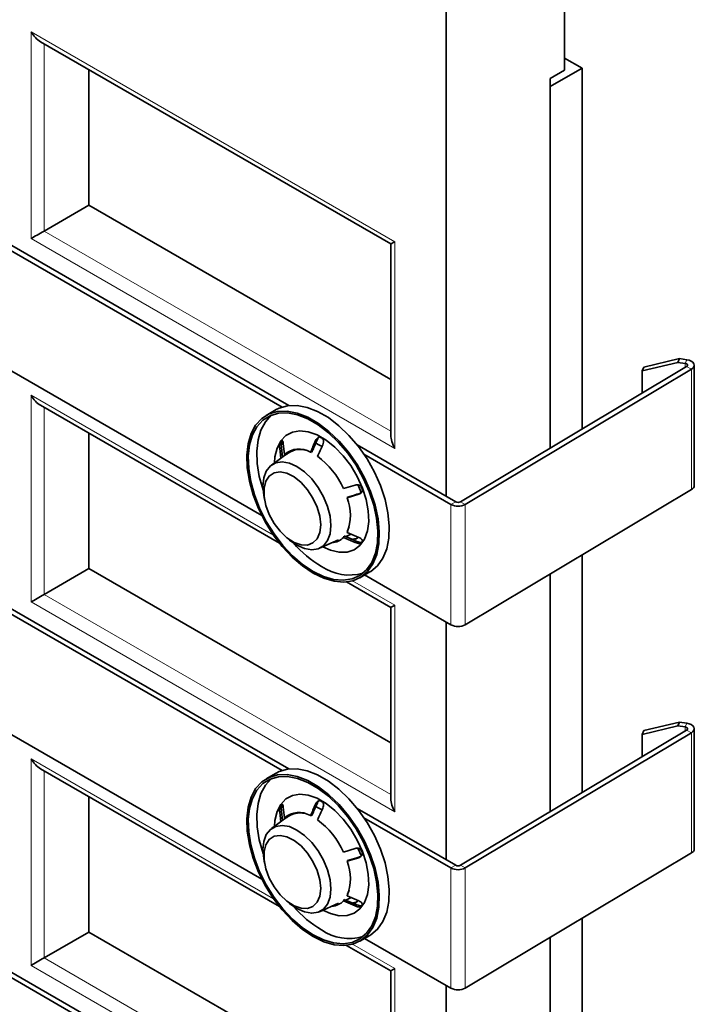
# Model space of a CAD drawing. Units: millimetres. Extents: x -223 to 408, y -77 to 444.
# Drawn here: x -153 to -53, y 45 to 193 of the extents above; entities that cross this region are included whole.
import ezdxf

# ---------------------------------------------------------------- set-up
doc = ezdxf.new("R2010")
doc.units = ezdxf.units.MM
doc.linetypes.add('SLD-Durchgehend', pattern=[0])
doc.layers.add('133485', color=7, linetype='Continuous')
doc.layers.add('TANGENT_EDGES', color=4, linetype='Continuous', lineweight=25)

# ---------------------------------------------------------------- blocks, each defined once
blk = doc.blocks.new('1040046-M_K_ISOMETRIC VIEW')
at = {"layer": '133485', "linetype": 'SLD-Durchgehend', "lineweight": 35}
for p, q in [((231.25, 318.61), (231.25, 297.3)), ((213.58, 233.66), (213.58, 308.41)), ((153.01, 301.55), (205.32, 271.35)), ((233.87, 297.59), (231.25, 299.1)), ((160.22, 297.39), (160.22, 277.15)), ((229.13, 294.85), (233.87, 297.59)), ((231.25, 297.3), (229.13, 296.08)), ((233.87, 243.68), (233.87, 297.59)), ((190.09, 247.21), (104.83, 296.43)), ((229.13, 296.08), (229.13, 240.85)), ((189.07, 246.99), (105.85, 295.02)), ((229.13, 240.85), (229.13, 294.85)), ((186.06, 230.76), (105.95, 277)), ((160.22, 277.15), (153.53, 273.28)), ((160.22, 277.15), (205.32, 251.11)), ((205.32, 271.35), (205.32, 242.79)), ((249.49, 253.02), (215.72, 232.83)), ((248.19, 253.66), (242.86, 252.38)), ((243.1, 252.94), (248.43, 254.22)), ((248.43, 254.22), (248.19, 253.66)), ((248.19, 253.66), (249.25, 253.5)), ((248.43, 254.22), (249.5, 254.06)), ((250.63, 235.26), (250.63, 253.22)), ((250.21, 252.62), (216.44, 232.43)), ((242.86, 252.38), (243.1, 252.94)), ((242.86, 252.38), (242.86, 249.05)), ((153.01, 247.25), (188.7, 226.65)), ((188.19, 246.6), (186.71, 245.74)), ((160.22, 243.09), (160.22, 222.85)), ((190.09, 192.91), (104.83, 242.13)), ((188.76, 241.64), (189.02, 241.79)), ((189.25, 241.53), (189.44, 239.89)), ((194.48, 241.41), (194.08, 241.63)), ((195.04, 241.09), (194.48, 241.41)), ((215.01, 232.83), (200.29, 241.33)), ((189.07, 192.69), (105.85, 240.72)), ((190.01, 240.15), (187.49, 238.31)), ((188.72, 240.78), (188.88, 239.33)), ((189.14, 239.51), (188.98, 240.93)), ((189.44, 239.89), (189.63, 239.87)), ((193.49, 240.19), (193.32, 240.24)), ((214.3, 232.42), (201.31, 239.92)), ((200.91, 234.2), (200.41, 235.4)), ((198.26, 234.8), (200, 235.33)), ((198.79, 233.43), (200.53, 233.96)), ((200.88, 234.16), (200.78, 234.11)), ((250.21, 234.66), (216.44, 214.47)), ((186.34, 233.83), (186.45, 233.15)), ((198.85, 233.51), (198.79, 233.43)), ((198.86, 228.49), (198.79, 228.26)), ((198.79, 228.26), (200.53, 227.51)), ((189.68, 227.56), (190.2, 227.12)), ((194.66, 225.88), (197.52, 227.15)), ((198.32, 227.7), (198.26, 227.5)), ((198.26, 227.5), (200, 226.75)), ((198.59, 227.62), (199.41, 227.99)), ((195.2, 226.12), (195.2, 226.12)), ((233.87, 189.38), (233.87, 224.89)), ((186.06, 176.46), (105.95, 222.7)), ((160.22, 222.85), (153.53, 218.98)), ((160.22, 222.85), (205.32, 196.81)), ((200.71, 221.49), (202.19, 222.35)), ((198.72, 220.86), (205.32, 217.05)), ((214.3, 214.46), (201.41, 221.9)), ((229.13, 222.06), (229.13, 186.55)), ((205.32, 217.05), (205.32, 188.49)), ((213.58, 179.36), (213.58, 214.88)), ((249.49, 198.72), (215.72, 178.53)), ((248.19, 199.36), (242.86, 198.08)), ((242.86, 198.08), (243.1, 198.64)), ((243.1, 198.64), (248.43, 199.92)), ((248.43, 199.92), (248.19, 199.36)), ((248.19, 199.36), (249.25, 199.2)), ((248.43, 199.92), (249.5, 199.76)), ((250.63, 180.96), (250.63, 198.92)), ((250.21, 198.32), (216.44, 178.13)), ((242.86, 198.08), (242.86, 194.75)), ((153.01, 192.95), (188.7, 172.35)), ((188.19, 192.3), (186.71, 191.44)), ((160.22, 188.79), (160.22, 168.55)), ((190.09, 138.61), (104.83, 187.83)), ((188.76, 187.34), (189.02, 187.49)), ((189.25, 187.23), (189.44, 185.59)), ((194.48, 187.11), (194.08, 187.33)), ((195.04, 186.79), (194.48, 187.11)), ((215.01, 178.53), (200.29, 187.03)), ((189.07, 138.39), (105.85, 186.42)), ((190.01, 185.85), (187.49, 184.01)), ((188.72, 186.48), (188.88, 185.03)), ((189.14, 185.21), (188.98, 186.63)), ((189.44, 185.59), (189.63, 185.57)), ((193.49, 185.89), (193.32, 185.94)), ((214.3, 178.12), (201.31, 185.62)), ((198.26, 180.5), (200, 181.03)), ((200.92, 179.88), (200.41, 181.1)), ((186.34, 179.53), (186.45, 178.85)), ((198.79, 179.13), (200.53, 179.66)), ((200.86, 179.85), (200.78, 179.81)), ((250.21, 180.36), (216.44, 160.17)), ((198.85, 179.21), (198.79, 179.13)), ((198.59, 173.32), (199.41, 173.69)), ((198.86, 174.19), (198.79, 173.96)), ((198.79, 173.96), (200.53, 173.21)), ((189.68, 173.26), (190.2, 172.82)), ((194.66, 171.58), (197.52, 172.85)), ((198.32, 173.4), (198.26, 173.2)), ((198.26, 173.2), (200, 172.45)), ((195.2, 171.82), (195.2, 171.82)), ((233.87, 135.08), (233.87, 170.59)), ((160.22, 168.55), (153.53, 164.68)), ((160.22, 168.55), (205.32, 142.51)), ((200.71, 167.19), (202.19, 168.05)), ((229.13, 167.76), (229.13, 132.25)), ((198.72, 166.56), (205.32, 162.75)), ((214.3, 160.16), (201.41, 167.6)), ((205.32, 162.75), (205.32, 134.19)), ((213.58, 125.06), (213.58, 160.58))]:
    blk.add_line(p, q, dxfattribs=at)
at = {"layer": '133485', "linetype": 'SLD-Durchgehend', "lineweight": 35, "flags": 128}
for points in [[(249.25, 253.5), (249.38, 253.48), (249.48, 253.43), (249.56, 253.37), (249.61, 253.3), (249.63, 253.23), (249.62, 253.15), (249.57, 253.08), (249.49, 253.02)], [(249.5, 254.06), (249.86, 253.98), (250.17, 253.85), (250.42, 253.67), (250.57, 253.46), (250.63, 253.24), (250.59, 253.01), (250.44, 252.8), (250.21, 252.62)], [(188.19, 246.6), (188.63, 246.82), (189.9, 247.19), (191.31, 247.23), (192.82, 246.94), (194.39, 246.32), (195.99, 245.41), (197.56, 244.2), (199.07, 242.75), (200.48, 241.08), (201.76, 239.24), (202.86, 237.27), (203.76, 235.24), (204.45, 233.18), (204.89, 231.16), (205.08, 229.22), (205.02, 227.42), (204.7, 225.8), (204.13, 224.41), (203.34, 223.27), (202.33, 222.43), (202.19, 222.35)], [(193.71, 222.18), (192.12, 223.25), (190.57, 224.58), (189.11, 226.15), (187.76, 227.91), (186.57, 229.82), (185.56, 231.82), (184.76, 233.88), (184.2, 235.92), (183.88, 237.91), (183.81, 239.78), (184.01, 241.5), (184.45, 243.01), (185.13, 244.28), (186.04, 245.27), (187.14, 245.96), (188.41, 246.33), (189.83, 246.37), (191.34, 246.08), (192.91, 245.47), (194.5, 244.55), (196.07, 243.34), (197.59, 241.89), (199, 240.22), (200.27, 238.38), (201.37, 236.42), (202.28, 234.38), (202.96, 232.32), (203.41, 230.3), (203.6, 228.36), (203.53, 226.56), (203.21, 224.94), (202.65, 223.55), (201.85, 222.42), (200.85, 221.57), (199.65, 221.04), (198.31, 220.84), (196.84, 220.96), (195.29, 221.41), (193.71, 222.18)], [(193.71, 222.43), (192.15, 223.47), (190.64, 224.77), (189.2, 226.31), (187.89, 228.03), (186.72, 229.9), (185.73, 231.86), (184.95, 233.87), (184.4, 235.87), (184.09, 237.82), (184.03, 239.65), (184.21, 241.33), (184.65, 242.81), (185.32, 244.05), (186.2, 245.02), (187.28, 245.69), (188.53, 246.06), (189.91, 246.1), (191.39, 245.81), (192.93, 245.21), (194.49, 244.31), (196.02, 243.14), (197.5, 241.71), (198.88, 240.08), (200.13, 238.28), (201.21, 236.36), (202.1, 234.36), (202.76, 232.35), (203.2, 230.37), (203.39, 228.48), (203.32, 226.71), (203.01, 225.13), (202.46, 223.77), (201.68, 222.66), (200.69, 221.83), (199.53, 221.31), (198.21, 221.11), (196.77, 221.23), (195.26, 221.67), (193.71, 222.43)], [(186.24, 234.56), (186.23, 234.6), (185.67, 236.61), (185.36, 238.55), (185.3, 240.39), (185.49, 242.07), (185.92, 243.54), (186.59, 244.78), (187.47, 245.75), (187.52, 245.79)], [(187.94, 238.64), (188.01, 239.53), (188.32, 240.85), (188.88, 241.93), (189.66, 242.74), (190.63, 243.25), (191.75, 243.44), (192.99, 243.29), (194.31, 242.83), (195.65, 242.06), (196.96, 241), (198.2, 239.71), (199.33, 238.23), (200.3, 236.6), (201.08, 234.89), (201.63, 233.17), (201.95, 231.48), (202.01, 229.9), (201.82, 228.48), (201.38, 227.27), (200.71, 226.32), (199.84, 225.66), (198.78, 225.31), (197.6, 225.29), (196.31, 225.6), (195.17, 226.11)], [(186.34, 233.83), (186.22, 235.16), (186.34, 236.39), (186.72, 237.41), (187.33, 238.18), (188.13, 238.64), (189.09, 238.78), (190.17, 238.6), (191.3, 238.09), (192.43, 237.29), (193.5, 236.24), (194.47, 234.98), (195.27, 233.59), (195.88, 232.13), (196.25, 230.67), (196.38, 229.29), (196.38, 229.29)], [(194.84, 229.37), (194.7, 230.66), (194.31, 232.03), (193.69, 233.39), (192.87, 234.64), (191.91, 235.72), (190.86, 236.55), (189.8, 237.09), (188.79, 237.29), (187.89, 237.15), (187.16, 236.68), (186.65, 235.9), (186.39, 234.86), (186.39, 233.63), (186.65, 232.29), (187.16, 230.92), (187.89, 229.6), (188.79, 228.43), (189.8, 227.46), (190.86, 226.77), (191.91, 226.4), (192.87, 226.37), (193.69, 226.68), (194.31, 227.31), (194.7, 228.23), (194.84, 229.37)], [(196.38, 229.29), (196.25, 228.06), (195.88, 227.03), (195.27, 226.27), (194.47, 225.81), (193.5, 225.66), (192.43, 225.85), (191.3, 226.36), (190.2, 227.12)], [(199.11, 229.12), (199.06, 228.97), (198.86, 228.49)], [(199.39, 227.18), (200.13, 227.33), (200.24, 227.37)], [(200, 227.19), (200.32, 227.44), (200.49, 227.59)], [(249.25, 199.2), (249.38, 199.18), (249.48, 199.13), (249.56, 199.07), (249.61, 199), (249.63, 198.93), (249.62, 198.85), (249.57, 198.78), (249.49, 198.72)], [(249.5, 199.76), (249.86, 199.68), (250.17, 199.55), (250.42, 199.37), (250.57, 199.16), (250.63, 198.94), (250.59, 198.71), (250.44, 198.5), (250.21, 198.32)], [(188.19, 192.3), (188.63, 192.52), (189.9, 192.89), (191.31, 192.93), (192.82, 192.64), (194.39, 192.02), (195.99, 191.11), (197.56, 189.9), (199.07, 188.45), (200.48, 186.78), (201.76, 184.94), (202.86, 182.97), (203.76, 180.94), (204.45, 178.88), (204.89, 176.86), (205.08, 174.92), (205.02, 173.12), (204.7, 171.5), (204.13, 170.11), (203.34, 168.97), (202.33, 168.13), (202.19, 168.05)], [(193.71, 167.88), (192.12, 168.95), (190.57, 170.28), (189.11, 171.85), (187.76, 173.61), (186.57, 175.52), (185.56, 177.52), (184.76, 179.58), (184.2, 181.62), (183.88, 183.61), (183.81, 185.48), (184.01, 187.2), (184.45, 188.71), (185.13, 189.98), (186.04, 190.97), (187.14, 191.66), (188.41, 192.03), (189.83, 192.07), (191.34, 191.78), (192.91, 191.17), (194.5, 190.25), (196.07, 189.05), (197.59, 187.59), (199, 185.92), (200.27, 184.08), (201.37, 182.12), (202.28, 180.08), (202.96, 178.02), (203.41, 176), (203.6, 174.06), (203.53, 172.26), (203.21, 170.64), (202.65, 169.25), (201.85, 168.12), (200.85, 167.27), (199.65, 166.74), (198.31, 166.54), (196.84, 166.66), (195.29, 167.11), (193.71, 167.88)], [(193.71, 168.13), (192.15, 169.17), (190.64, 170.47), (189.2, 172.01), (187.89, 173.73), (186.72, 175.6), (185.73, 177.56), (184.95, 179.57), (184.4, 181.57), (184.09, 183.52), (184.03, 185.35), (184.21, 187.03), (184.65, 188.51), (185.32, 189.75), (186.2, 190.72), (187.28, 191.4), (188.53, 191.76), (189.91, 191.8), (191.39, 191.51), (192.93, 190.91), (194.49, 190.01), (196.02, 188.84), (197.5, 187.41), (198.88, 185.78), (200.13, 183.98), (201.21, 182.06), (202.1, 180.06), (202.76, 178.05), (203.2, 176.07), (203.39, 174.18), (203.32, 172.41), (203.01, 170.83), (202.46, 169.47), (201.68, 168.36), (200.69, 167.53), (199.53, 167.01), (198.21, 166.81), (196.77, 166.93), (195.26, 167.37), (193.71, 168.13)], [(186.24, 180.26), (186.23, 180.3), (185.67, 182.31), (185.36, 184.25), (185.3, 186.09), (185.49, 187.77), (185.92, 189.24), (186.59, 190.48), (187.47, 191.45), (187.52, 191.49)], [(187.94, 184.34), (188.01, 185.23), (188.32, 186.55), (188.88, 187.63), (189.66, 188.44), (190.63, 188.95), (191.75, 189.14), (192.99, 188.99), (194.31, 188.53), (195.65, 187.76), (196.96, 186.7), (198.2, 185.41), (199.33, 183.93), (200.3, 182.3), (201.08, 180.59), (201.63, 178.87), (201.95, 177.18), (202.01, 175.6), (201.82, 174.18), (201.38, 172.97), (200.71, 172.02), (199.84, 171.36), (198.78, 171.01), (197.6, 170.99), (196.31, 171.3), (195.17, 171.81)], [(186.34, 179.53), (186.22, 180.86), (186.34, 182.09), (186.72, 183.11), (187.33, 183.88), (188.13, 184.34), (189.09, 184.48), (190.17, 184.3), (191.3, 183.79), (192.43, 182.99), (193.5, 181.94), (194.47, 180.68), (195.27, 179.29), (195.88, 177.83), (196.25, 176.37), (196.38, 174.99), (196.38, 174.99)], [(194.84, 175.07), (194.7, 176.36), (194.31, 177.73), (193.69, 179.09), (192.87, 180.34), (191.91, 181.42), (190.86, 182.25), (189.8, 182.79), (188.79, 182.99), (187.89, 182.85), (187.16, 182.38), (186.65, 181.6), (186.39, 180.56), (186.39, 179.33), (186.65, 177.99), (187.16, 176.62), (187.89, 175.3), (188.79, 174.13), (189.8, 173.16), (190.86, 172.47), (191.91, 172.1), (192.87, 172.07), (193.69, 172.38), (194.31, 173.01), (194.7, 173.93), (194.84, 175.07)], [(196.38, 174.99), (196.25, 173.76), (195.88, 172.73), (195.27, 171.97), (194.47, 171.51), (193.5, 171.36), (192.43, 171.55), (191.3, 172.06), (190.2, 172.82)], [(199.11, 174.82), (199.06, 174.67), (198.86, 174.19)], [(199.39, 172.88), (200.13, 173.03), (200.24, 173.07)], [(199.9, 172.83), (200.32, 173.14), (200.39, 173.19)]]:
    blk.add_lwpolyline(points, dxfattribs=at)
at = {"layer": '133485', "linetype": 'SLD-Durchgehend', "lineweight": 35}
for centre, radius, start, end in [((192.14, 239.55), 3.97, 141.5516, 148.247), ((190.29, 234.32), 9.3, 58.1036, 61.9018), ((191.61, 237.44), 3.28, 58.6629, 131.5562), ((191.72, 237.71), 2.94, 74.2402, 132.9879), ((187.29, 229.96), 11.98, 23.8212, 53.768), ((186.1, 229.09), 15.95, 19.8805, 22.5308), ((249.9, 235.33), 0.74, 295.2611, 354.7649), ((192.2, 230.84), 7.08, 338.563, 21.437), ((215.36, 234.46), 2.3, 242.5588, 298.0185), ((215.36, 233.51), 0.766, 242.5588, 298.0185), ((203.86, 237.99), 17.29, 220.8807, 239.0764), ((196.34, 229.38), 2.68, 273.6055, 315.6321), ((197.72, 229.09), 3.97, 321.5516, 328.247), ((199.11, 229.16), 7.28, 235.4008, 286.3286), ((215.36, 216.5), 2.3, 242.5588, 298.0185), ((192.14, 185.25), 3.97, 141.5516, 148.247), ((190.29, 180.02), 9.3, 58.1036, 61.9018), ((191.61, 183.14), 3.28, 58.6629, 131.5562), ((191.72, 183.41), 2.94, 74.2402, 132.9879), ((187.29, 175.66), 11.98, 23.8212, 53.768), ((249.9, 181.03), 0.74, 295.2611, 354.7649), ((186.1, 174.79), 15.95, 19.8805, 22.5308), ((192.2, 176.54), 7.08, 338.563, 21.437), ((215.36, 180.16), 2.3, 242.5588, 298.0185), ((215.36, 179.21), 0.766, 242.5588, 298.0185), ((203.86, 183.69), 17.29, 220.8807, 239.0764), ((196.34, 175.08), 2.68, 273.6055, 315.6321), ((197.72, 174.79), 3.97, 321.5516, 328.247), ((199.11, 174.86), 7.28, 235.4008, 286.3286), ((215.36, 162.2), 2.3, 242.5588, 298.0185)]:
    blk.add_arc(centre, radius, start, end, dxfattribs=at)
for centre, major_axis, ratio, start_param, end_param in [((153.01, 303.86), (-1.41, 2.45), 0.577335, 1.570756, 2.356235), ((153.01, 272.98), (2, 1.15), 0.00007, 1.308956, 2.356154), ((207.32, 272.5), (2, 1.15), 0.00007, 2.356154, 3.141633), ((153.01, 249.56), (-1.41, 2.45), 0.577335, 1.570756, 2.356235), ((207.32, 241.63), (-1.41, 2.45), 0.577335, 0.785358, 1.570756), ((153.01, 218.68), (2, 1.15), 0.00007, 1.308956, 2.356154), ((207.32, 218.2), (2, 1.15), 0.00007, 2.356154, 3.141552), ((153.01, 195.26), (-1.41, 2.45), 0.577335, 1.570756, 2.356235), ((207.32, 187.33), (-1.41, 2.45), 0.577335, 0.785358, 1.570756), ((153.01, 164.38), (2, 1.15), 0.00007, 1.308956, 2.356154), ((207.32, 163.9), (2, 1.15), 0.00007, 2.356154, 3.141633)]:
    blk.add_ellipse(centre, major_axis=major_axis, ratio=ratio, start_param=start_param, end_param=end_param, dxfattribs=at)
for points, knots in [([(188.76, 241.64), (188.75, 241.55), (188.71, 241.38), (188.7, 241.07), (188.71, 240.88), (188.72, 240.78)], [0, 0, 0, 0, 0.3085, 0.615698, 1, 1, 1, 1]), ([(188.98, 240.93), (188.97, 241.04), (188.95, 241.25), (188.98, 241.56), (189.01, 241.72), (189.02, 241.79)], [0, 0, 0, 0, 0.424827, 0.762249, 1, 1, 1, 1]), ([(189.25, 241.53), (189.23, 241.64), (189.2, 241.82), (189.12, 241.98), (189.05, 242.01), (189.03, 242.02)], [0, 0, 0, 0, 0.424827, 0.762248, 1, 1, 1, 1]), ([(193.32, 240.24), (193.44, 240.52), (193.7, 241.09), (193.96, 241.67), (194.09, 241.97)], [0, 0, 0, 0, 0.488458, 1, 1, 1, 1]), ([(194.35, 242.12), (194.12, 241.6), (193.84, 240.97), (193.56, 240.34), (193.5, 240.22)], [0, 0, 0, 0, 0.814841, 1, 1, 1, 1]), ([(194.66, 242.52), (194.59, 242.5), (194.45, 242.44), (194.24, 242.25), (194.15, 242.07), (194.09, 241.97)], [0, 0, 0, 0, 0.308457, 0.615649, 1, 1, 1, 1]), ([(194.35, 242.12), (194.41, 242.23), (194.49, 242.39), (194.62, 242.49), (194.65, 242.52)], [0, 0, 0, 0, 0.712401, 1, 1, 1, 1]), ([(194.38, 239.62), (194.5, 239.91), (194.76, 240.48), (195.02, 241.06), (195.15, 241.35)], [0, 0, 0, 0, 0.488458, 1, 1, 1, 1]), ([(195.15, 241.35), (195.19, 241.47), (195.27, 241.69), (195.27, 242), (195.22, 242.15), (195.2, 242.21)], [0, 0, 0, 0, 0.424869, 0.762283, 1, 1, 1, 1]), ([(200.83, 235.2), (200.75, 235.25), (200.59, 235.35), (200.3, 235.39), (200.1, 235.35), (200, 235.33)], [0, 0, 0, 0, 0.308459, 0.61565, 1, 1, 1, 1]), ([(200.78, 234.11), (200.61, 234.06), (199.97, 233.86), (199.32, 233.66), (198.86, 233.52)], [0, 0, 0, 0, 0.272268, 1, 1, 1, 1]), ([(200.53, 233.96), (200.64, 234.01), (200.83, 234.09), (201.03, 234.3), (201.08, 234.45), (201.1, 234.52)], [0, 0, 0, 0, 0.424827, 0.762249, 1, 1, 1, 1]), ([(200.25, 226.9), (200.08, 226.98), (199.44, 227.25), (198.79, 227.53), (198.33, 227.73)], [0, 0, 0, 0, 0.272268, 1, 1, 1, 1]), ([(200, 226.75), (200.11, 226.71), (200.33, 226.63), (200.63, 226.59), (200.77, 226.61), (200.83, 226.62)], [0, 0, 0, 0, 0.424827, 0.762248, 1, 1, 1, 1]), ([(201.09, 226.77), (201.01, 226.76), (200.85, 226.74), (200.56, 226.79), (200.36, 226.86), (200.25, 226.9)], [0, 0, 0, 0, 0.308459, 0.61565, 1, 1, 1, 1]), ([(201.1, 227), (201.07, 227.06), (201.01, 227.18), (200.81, 227.36), (200.63, 227.46), (200.53, 227.51)], [0, 0, 0, 0, 0.3085, 0.615698, 1, 1, 1, 1]), ([(188.76, 187.34), (188.75, 187.25), (188.71, 187.08), (188.7, 186.77), (188.71, 186.58), (188.72, 186.48)], [0, 0, 0, 0, 0.3085, 0.615698, 1, 1, 1, 1]), ([(188.98, 186.63), (188.97, 186.74), (188.95, 186.95), (188.98, 187.26), (189.01, 187.42), (189.02, 187.49)], [0, 0, 0, 0, 0.424827, 0.762249, 1, 1, 1, 1]), ([(189.25, 187.23), (189.23, 187.34), (189.2, 187.52), (189.12, 187.68), (189.05, 187.71), (189.03, 187.72)], [0, 0, 0, 0, 0.424827, 0.762248, 1, 1, 1, 1]), ([(193.32, 185.94), (193.44, 186.22), (193.7, 186.79), (193.96, 187.37), (194.09, 187.67)], [0, 0, 0, 0, 0.488458, 1, 1, 1, 1]), ([(194.35, 187.82), (194.12, 187.3), (193.84, 186.67), (193.56, 186.04), (193.5, 185.92)], [0, 0, 0, 0, 0.814841, 1, 1, 1, 1]), ([(194.66, 188.22), (194.59, 188.2), (194.45, 188.14), (194.24, 187.95), (194.15, 187.77), (194.09, 187.67)], [0, 0, 0, 0, 0.308457, 0.615649, 1, 1, 1, 1]), ([(194.35, 187.82), (194.41, 187.93), (194.49, 188.09), (194.62, 188.19), (194.65, 188.22)], [0, 0, 0, 0, 0.712401, 1, 1, 1, 1]), ([(194.38, 185.32), (194.5, 185.61), (194.76, 186.18), (195.02, 186.76), (195.15, 187.05)], [0, 0, 0, 0, 0.488458, 1, 1, 1, 1]), ([(195.15, 187.05), (195.19, 187.17), (195.27, 187.39), (195.27, 187.7), (195.22, 187.85), (195.2, 187.91)], [0, 0, 0, 0, 0.424869, 0.762283, 1, 1, 1, 1]), ([(200.83, 180.9), (200.75, 180.95), (200.59, 181.05), (200.3, 181.09), (200.1, 181.05), (200, 181.03)], [0, 0, 0, 0, 0.308459, 0.61565, 1, 1, 1, 1]), ([(200.78, 179.81), (200.61, 179.76), (199.97, 179.56), (199.32, 179.36), (198.86, 179.22)], [0, 0, 0, 0, 0.272268, 1, 1, 1, 1]), ([(200.53, 179.66), (200.64, 179.71), (200.83, 179.79), (201.03, 180), (201.08, 180.15), (201.1, 180.22)], [0, 0, 0, 0, 0.424827, 0.762249, 1, 1, 1, 1]), ([(200.25, 172.6), (200.08, 172.68), (199.44, 172.95), (198.79, 173.23), (198.33, 173.43)], [0, 0, 0, 0, 0.272268, 1, 1, 1, 1]), ([(200, 172.45), (200.11, 172.41), (200.33, 172.33), (200.63, 172.29), (200.77, 172.31), (200.83, 172.32)], [0, 0, 0, 0, 0.424827, 0.762248, 1, 1, 1, 1]), ([(201.09, 172.47), (201.01, 172.46), (200.85, 172.44), (200.56, 172.49), (200.36, 172.56), (200.25, 172.6)], [0, 0, 0, 0, 0.308459, 0.61565, 1, 1, 1, 1]), ([(201.1, 172.7), (201.07, 172.76), (201.01, 172.88), (200.81, 173.06), (200.63, 173.16), (200.53, 173.21)], [0, 0, 0, 0, 0.3085, 0.615698, 1, 1, 1, 1])]:
    blk.add_open_spline(points, degree=3, knots=knots, dxfattribs=at)
at = {"layer": 'TANGENT_EDGES', "linetype": 'SLD-Durchgehend', "lineweight": 18}
for p, q in [((151.59, 303.04), (205.91, 271.69)), ((151.59, 272.17), (151.59, 303.04)), ((153.53, 301.25), (153.53, 273.28)), ((205.91, 240.81), (151.59, 272.17)), ((153.53, 273.28), (205.32, 243.38)), ((205.91, 271.69), (205.91, 240.81)), ((249.25, 253.5), (249.5, 254.06)), ((249.25, 253.5), (249.25, 252.88)), ((250.21, 252.62), (249.49, 253.02)), ((250.21, 252.62), (250.21, 234.66)), ((151.59, 248.74), (187.81, 227.83)), ((151.59, 217.87), (151.59, 248.74)), ((153.53, 246.95), (153.53, 218.98)), ((194.09, 241.97), (194.35, 242.12)), ((188.72, 240.78), (188.98, 240.93)), ((200.53, 233.96), (200.78, 234.11)), ((214.3, 232.42), (215.01, 232.83)), ((214.3, 232.42), (214.3, 214.46)), ((215.72, 232.83), (216.44, 232.43)), ((216.44, 232.43), (216.44, 214.47)), ((200, 226.75), (200.25, 226.9)), ((199.6, 221.03), (205.91, 217.39)), ((205.91, 186.51), (151.59, 217.87)), ((153.53, 218.98), (205.32, 189.08)), ((205.91, 217.39), (205.91, 186.51)), ((249.25, 199.2), (249.5, 199.76)), ((249.25, 199.2), (249.25, 198.58)), ((250.21, 198.32), (249.49, 198.72)), ((250.21, 198.32), (250.21, 180.36)), ((151.59, 194.44), (187.81, 173.53)), ((151.59, 163.57), (151.59, 194.44)), ((153.53, 192.65), (153.53, 164.68)), ((194.09, 187.67), (194.35, 187.82)), ((188.72, 186.48), (188.98, 186.63)), ((200.53, 179.66), (200.78, 179.81)), ((214.3, 178.12), (215.01, 178.53)), ((214.3, 178.12), (214.3, 160.16)), ((215.72, 178.53), (216.44, 178.13)), ((216.44, 178.13), (216.44, 160.17)), ((200, 172.45), (200.25, 172.6)), ((199.6, 166.73), (205.91, 163.09)), ((205.91, 132.21), (151.59, 163.57)), ((153.53, 164.68), (205.32, 134.78)), ((205.91, 163.09), (205.91, 132.21))]:
    blk.add_line(p, q, dxfattribs=at)

msp = doc.modelspace()

# ---------------------------------------------------------------- block references
at = {"layer": '133485'}
msp.add_blockref('1040046-M_K_ISOMETRIC VIEW', (-303.37, -112.32), dxfattribs=at)

doc.saveas('drawing.dxf')
